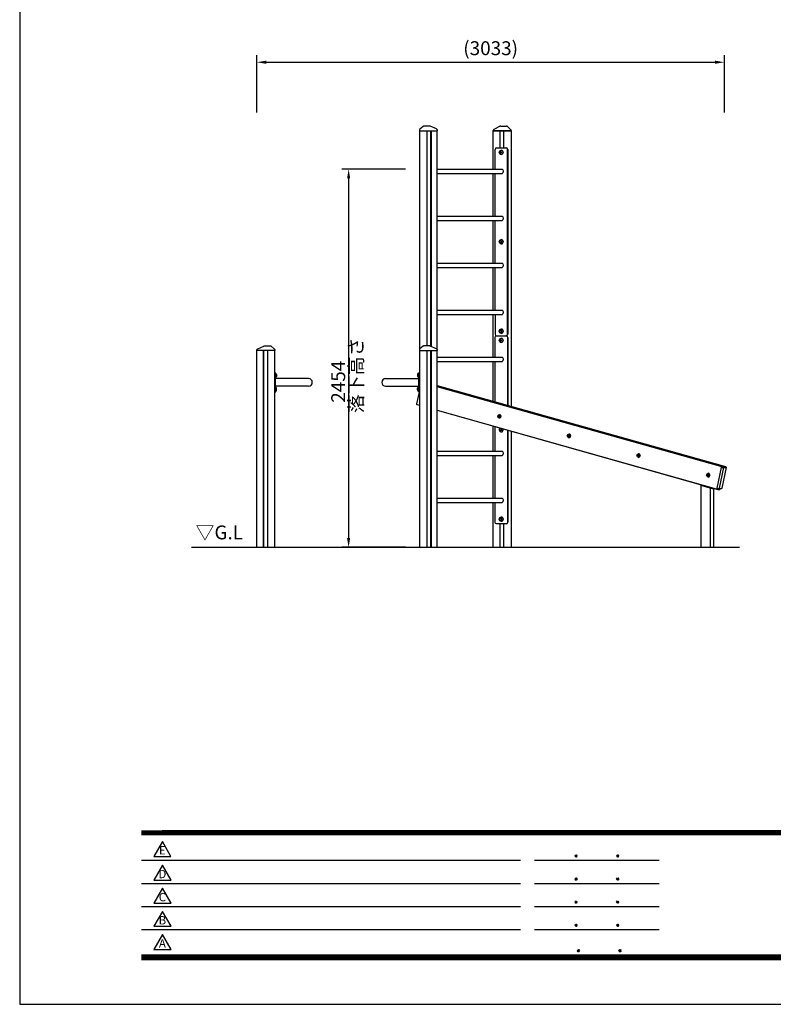
# Model space of a CAD drawing. Extents: x 0 to 17820, y 0 to 12600.
# Drawn here: x 0 to 4891, y 0 to 6390 of the extents above; entities that cross this region are included whole.
import ezdxf
from ezdxf.enums import TextEntityAlignment as Align

# ---------------------------------------------------------------- set-up
doc = ezdxf.new("R2010")
doc.units = 0
doc.header["$LTSCALE"] = 9
doc.layers.get('0').update_dxf_attribs({"linetype": 'CONTINUOUS'})
doc.layers.get('DEFPOINTS').update_dxf_attribs({"linetype": 'CONTINUOUS'})
for name, color, linetype in [('P001', 131, 'CONTINUOUS'), ('P002', 181, 'CONTINUOUS'), ('P003', 231, 'CONTINUOUS'), ('P004', 41, 'CONTINUOUS'), ('P012', 201, 'CONTINUOUS'), ('P020', 121, 'CONTINUOUS'), ('P920', 125, 'CONTINUOUS'), ('P_2DIM', 6, 'CONTINUOUS'), ('P_3TEXT', 60, 'CONTINUOUS'), ('P_5DRAWFRAME', 104, 'CONTINUOUS'), ('P_7THICK', 7, 'CONTINUOUS')]:
    doc.layers.add(name, color=color, linetype=linetype)
doc.styles.add('BIGFONT', font='simplex.shx', dxfattribs={"bigfont": 'bigfont.shx'})
doc.styles.get("Standard").update_dxf_attribs({"font": 'simplex.shx', "bigfont": 'bigfont.shx'})
doc.dimstyles.new('DIMBIGFONT$0', dxfattribs={"dimscale": 30, "dimtxt": 3, "dimasz": 2, "dimexe": 1.5, "dimexo": 3, "dimgap": 0.75, "dimtad": 1, "dimdec": 1, "dimdsep": 46, "dimtxsty": 'BIGFONT', "dimsah": 1, "dimcen": 0, "dimclrt": 230, "dimadec": 1, "dimazin": 2, "dimtfac": 0.6, "dimtdec": 1, "dimtofl": 0, "dimtmove": 2, "dimatfit": 3, "dimfxl": 1, "dimtvp": 1, "dimtolj": 1, "dimarcsym": 0})

# ---------------------------------------------------------------- blocks, each defined once
blk = doc.blocks.new('DFP2')
at = {"color": 0}
for p, q in [((26.35, 37.5), (580.85, 37.5)), ((26.35, 37.4), (580.85, 37.4)), ((580.85, 37.3), (26.35, 37.3)), ((580.85, 37.2), (26.35, 37.2)), ((26.35, 37.1), (580.85, 37.1)), ((26.35, 37), (580.85, 37)), ((26.35, 36.9), (580.85, 36.9)), ((26.35, 36.8), (580.85, 36.8)), ((26.35, 36.7), (580.85, 36.7)), ((324.85, 37.5), (30.85, 37.5)), ((324.85, 37.3), (30.85, 37.3)), ((120.1, 32.1), (120.35, 32.35)), ((120.1, 32.1), (120.35, 31.85)), ((120.13, 31.99), (120.46, 32.32)), ((120.13, 32.21), (120.46, 31.88)), ((120.19, 32.29), (120.54, 31.94)), ((120.19, 31.91), (120.54, 32.26)), ((120.28, 32.34), (120.59, 32.03)), ((120.28, 31.86), (120.59, 32.17)), ((120.43, 32.34), (120.59, 32.18)), ((120.43, 31.86), (120.59, 32.02)), ((129.1, 32.1), (129.35, 32.35)), ((129.1, 32.1), (129.35, 31.85)), ((129.13, 31.99), (129.46, 32.32)), ((129.13, 32.21), (129.46, 31.88)), ((129.19, 32.29), (129.54, 31.94)), ((129.19, 31.91), (129.54, 32.26)), ((129.28, 32.34), (129.59, 32.03)), ((129.28, 31.86), (129.59, 32.17)), ((129.43, 32.34), (129.59, 32.18)), ((129.43, 31.86), (129.59, 32.02)), ((26.35, 31.15), (108.35, 31.15)), ((111.35, 31.15), (138.35, 31.15)), ((26.35, 26.15), (108.35, 26.15)), ((111.35, 26.15), (138.35, 26.15)), ((120.1, 27.1), (120.35, 27.35)), ((120.1, 27.1), (120.35, 26.85)), ((120.13, 26.99), (120.46, 27.32)), ((120.13, 27.21), (120.46, 26.88)), ((120.19, 27.29), (120.54, 26.94)), ((120.19, 26.91), (120.54, 27.26)), ((120.28, 27.34), (120.59, 27.03)), ((120.28, 26.86), (120.59, 27.17)), ((120.43, 27.34), (120.59, 27.18)), ((120.43, 26.86), (120.59, 27.02)), ((129.1, 27.1), (129.35, 27.35)), ((129.1, 27.1), (129.35, 26.85)), ((129.13, 26.99), (129.46, 27.32)), ((129.13, 27.21), (129.46, 26.88)), ((129.19, 27.29), (129.54, 26.94)), ((129.19, 26.91), (129.54, 27.26)), ((129.28, 27.34), (129.59, 27.03)), ((129.28, 26.86), (129.59, 27.17)), ((129.43, 27.34), (129.59, 27.18)), ((129.43, 26.86), (129.59, 27.02)), ((120.1, 22.1), (120.35, 22.35)), ((120.1, 22.1), (120.35, 21.85)), ((120.13, 21.99), (120.46, 22.32)), ((120.13, 22.21), (120.46, 21.88)), ((120.19, 22.29), (120.54, 21.94)), ((120.19, 21.91), (120.54, 22.26)), ((120.28, 22.34), (120.59, 22.03)), ((120.28, 21.86), (120.59, 22.17)), ((120.43, 22.34), (120.59, 22.18)), ((120.43, 21.86), (120.59, 22.02)), ((129.1, 22.1), (129.35, 22.35)), ((129.1, 22.1), (129.35, 21.85)), ((129.13, 21.99), (129.46, 22.32)), ((129.13, 22.21), (129.46, 21.88)), ((129.19, 22.29), (129.54, 21.94)), ((129.19, 21.91), (129.54, 22.26)), ((129.28, 22.34), (129.59, 22.03)), ((129.28, 21.86), (129.59, 22.17)), ((129.43, 22.34), (129.59, 22.18)), ((129.43, 21.86), (129.59, 22.02)), ((26.35, 21.15), (108.35, 21.15)), ((111.35, 21.15), (138.35, 21.15)), ((120.1, 17.1), (120.35, 17.35)), ((120.1, 17.1), (120.35, 16.85)), ((120.13, 16.99), (120.46, 17.32)), ((120.13, 17.21), (120.46, 16.88)), ((120.19, 17.29), (120.54, 16.94)), ((120.19, 16.91), (120.54, 17.26)), ((120.28, 17.34), (120.59, 17.03)), ((120.28, 16.86), (120.59, 17.17)), ((120.43, 17.34), (120.59, 17.18)), ((129.1, 17.1), (129.35, 17.35)), ((129.1, 17.1), (129.35, 16.85)), ((129.13, 16.99), (129.46, 17.32)), ((129.13, 17.21), (129.46, 16.88)), ((129.19, 17.29), (129.54, 16.94)), ((129.19, 16.91), (129.54, 17.26)), ((129.28, 17.34), (129.59, 17.03)), ((129.28, 16.86), (129.59, 17.17)), ((129.43, 17.34), (129.59, 17.18)), ((26.35, 16.15), (108.35, 16.15)), ((111.35, 16.15), (138.35, 16.15)), ((120.43, 16.86), (120.59, 17.02)), ((129.43, 16.86), (129.59, 17.02)), ((26.35, 10.7), (580.85, 10.7)), ((120.6, 11.6), (120.85, 11.85)), ((120.6, 11.6), (120.85, 11.35)), ((120.63, 11.49), (120.96, 11.82)), ((120.63, 11.71), (120.96, 11.38)), ((120.69, 11.79), (121.04, 11.44)), ((120.69, 11.41), (121.04, 11.76)), ((120.78, 11.84), (121.09, 11.53)), ((120.78, 11.36), (121.09, 11.67)), ((120.93, 11.84), (121.09, 11.68)), ((120.93, 11.36), (121.09, 11.52)), ((129.6, 11.6), (129.85, 11.85)), ((129.6, 11.6), (129.85, 11.35)), ((129.63, 11.49), (129.96, 11.82)), ((129.63, 11.71), (129.96, 11.38)), ((129.69, 11.79), (130.04, 11.44)), ((129.69, 11.41), (130.04, 11.76)), ((129.78, 11.84), (130.09, 11.53)), ((129.78, 11.36), (130.09, 11.67)), ((129.93, 11.84), (130.09, 11.68)), ((129.93, 11.36), (130.09, 11.52)), ((26.35, 10.6), (580.85, 10.6)), ((26.35, 10.5), (580.85, 10.5)), ((26.35, 10.4), (580.85, 10.4)), ((26.35, 10.3), (580.85, 10.3)), ((26.35, 10.2), (580.85, 10.2)), ((26.35, 10.1), (580.85, 10.1)), ((26.35, 10), (580.85, 10)), ((26.35, 9.9), (580.85, 9.9)), ((26.35, 9.8), (580.85, 9.8)), ((26.35, 9.7), (580.85, 9.7))]:
    blk.add_line(p, q, dxfattribs=at)
at = {"color": 0, "ltscale": 0.5}
for points in [[(30.86, 35.24), (28.99, 32), (32.73, 32)], [(30.87, 30.11), (29, 26.87), (32.74, 26.87)], [(30.87, 25.11), (29, 21.87), (32.74, 21.87)], [(30.87, 20.11), (29, 16.87), (32.74, 16.87)], [(30.87, 15.11), (29, 11.87), (32.74, 11.87)]]:
    blk.add_lwpolyline(points, close=True, dxfattribs=at)
at = {"layer": 'DEFPOINTS', "color": 0}
for p, q in [((0, 420), (0, 0)), ((0, 0), (594, 0))]:
    blk.add_line(p, q, dxfattribs=at)
at = {"color": 0, "ltscale": 0.5}
for s, p in [('E', (30.86, 33.08)), ('D', (30.87, 27.95)), ('C', (30.87, 22.95)), ('B', (30.87, 17.95)), ('A', (30.87, 12.95))]:
    blk.add_text(s, height=1.8, dxfattribs=at).set_placement(p, align=Align.MIDDLE)
at = {"color": 83, "ltscale": 0.5, "style": 'BIGFONT', "flags": 8}
for tag, p in [('REV05', (34.1, 32.19)), ('REV04', (34.1, 27.14)), ('REV03', (34.1, 21.89)), ('REV02', (34.1, 16.64)), ('REV01', (34.1, 11.39))]:
    blk.add_attdef(tag, text='', height=2, dxfattribs=at).set_placement(p, align=Align.BOTTOM_LEFT)
for tag, p in [('REVD5', (101.67, 32.19)), ('R5D', (116.23, 32.19)), ('R5C', (125.35, 32.19)), ('R5A', (134.48, 32.19)), ('REVD4', (101.67, 27.14)), ('R4D', (116.23, 27.14)), ('R4C', (125.35, 27.14)), ('R4A', (134.48, 27.14)), ('REVD3', (101.67, 21.89)), ('R3D', (116.23, 21.89)), ('R3C', (125.35, 21.89)), ('R3A', (134.48, 21.89)), ('REVD2', (101.67, 16.64)), ('R2D', (116.23, 16.64)), ('R2C', (125.35, 16.64)), ('R2A', (134.48, 16.64)), ('REVD1', (101.67, 11.39)), ('R1D', (116.23, 11.39)), ('R1C', (125.35, 11.39)), ('R1A', (134.48, 11.39))]:
    blk.add_attdef(tag, text='', height=2, dxfattribs=at).set_placement(p, align=Align.BOTTOM_CENTER)
at = {"color": 83, "ltscale": 0.5, "style": 'BIGFONT'}
for tag, height, p in [('PROJECT1', 4, (429.42, 29.5)), ('DATE', 3, (503.03, 29.02)), ('SCALE', 3, (542.35, 28.81)), ('PROJECT2', 4, (430.24, 20.28)), ('PROJECT3', 4, (430.24, 11.59)), ('DWGNO', 3, (513.51, 12.49))]:
    blk.add_attdef(tag, text='', height=height, dxfattribs=at).set_placement(p, align=Align.BOTTOM_CENTER)
blk = doc.blocks.new('fln2')
at = {"layer": 'P020'}
blk.add_lwpolyline([(0, 1.1), (-1.2, 2.3), (-2.6, 1.1), (-2.6, -1.1), (-1.2, -2.3), (0, -1.1)], close=True, dxfattribs=at)
blk.add_ellipse((0, 0), major_axis=(0, 12), ratio=0.866025, dxfattribs=at)
blk.add_ellipse((0.5, 0), major_axis=(0, 12), ratio=0.866025, start_param=3.117534, end_param=6.307244, dxfattribs=at)
at = {"layer": 'P920'}
blk.add_ellipse((-1.2, 0), major_axis=(0, 5.1), ratio=0.849045, dxfattribs=at)
blk = doc.blocks.new('*D141')
at = {"layer": 'DEFPOINTS', "color": 0}
for p in [(4573, 6113.7), (1539.6, 5698.3), (4573, 5698.3)]:
    blk.add_point(p, dxfattribs=at)
at = {"layer": 'P_2DIM', "color": 0, "lineweight": -2}
for p, q in [((1539.6, 5788.3), (1539.6, 6158.7)), ((4573, 5788.3), (4573, 6158.7)), ((1599.6, 6113.7), (4513, 6113.7))]:
    blk.add_line(p, q, dxfattribs=at)
at = {"layer": 'P_2DIM', "color": 0}
for points in [[(1599.6, 6123.7), (1599.6, 6103.7), (1539.6, 6113.7)], [(4513, 6103.7), (4513, 6123.7), (4573, 6113.7)]]:
    blk.add_solid(points, dxfattribs=at)
at = {"layer": 'P_2DIM', "color": 230, "insert": (3056.3, 6204.8), "char_height": 90, "attachment_point": 5, "style": 'BIGFONT'}
blk.add_mtext('\\A1;(3033)', dxfattribs=at)
blk = doc.blocks.new('*D142')
at = {"layer": 'DEFPOINTS', "color": 0}
for p in [(2594.6, 5419.9), (2134.6, 2965.9), (2594.6, 2965.9)]:
    blk.add_point(p, dxfattribs=at)
at = {"layer": 'P_2DIM', "color": 0, "lineweight": -2}
for p, q in [((2504.6, 5419.9), (2089.6, 5419.9)), ((2134.6, 5359.9), (2134.6, 3025.9)), ((2504.6, 2965.9), (2089.6, 2965.9))]:
    blk.add_line(p, q, dxfattribs=at)
at = {"layer": 'P_2DIM', "color": 0}
for points in [[(2144.6, 5359.9), (2124.6, 5359.9), (2134.6, 5419.9)], [(2124.6, 3025.9), (2144.6, 3025.9), (2134.6, 2965.9)]]:
    blk.add_solid(points, dxfattribs=at)
at = {"layer": 'P_2DIM', "color": 230, "insert": (2067.1, 4040.4), "char_height": 90, "attachment_point": 5, "rotation": 90, "style": 'BIGFONT'}
blk.add_mtext('\\A1;2454', dxfattribs=at)

msp = doc.modelspace()

# ---------------------------------------------------------------- linework, layer by layer
at = {"layer": 'DEFPOINTS'}
for p, q in [((3106.306, 3817.835), (3106.091, 3816.002)), ((3106.091, 3816.002), (3106.306, 3814.278)), ((3106.845, 3819.559), (3106.306, 3817.835)), ((3106.306, 3814.278), (3106.845, 3812.553)), ((3107.707, 3821.068), (3106.845, 3819.559)), ((3106.845, 3812.553), (3107.707, 3811.044)), ((3108.785, 3822.362), (3107.707, 3821.068)), ((3107.707, 3811.044), (3108.785, 3809.751)), ((3110.079, 3823.224), (3108.785, 3822.362)), ((3108.785, 3809.751), (3110.079, 3808.781)), ((3111.588, 3823.871), (3110.079, 3823.224)), ((3110.079, 3808.781), (3111.588, 3808.242)), ((3113.097, 3824.086), (3111.588, 3823.871)), ((3111.588, 3808.242), (3113.097, 3808.026)), ((3114.606, 3823.871), (3113.097, 3824.086)), ((3113.097, 3808.026), (3114.606, 3808.242)), ((3116.115, 3823.224), (3114.606, 3823.871)), ((3114.606, 3808.242), (3116.115, 3808.781)), ((3117.408, 3822.362), (3116.115, 3823.224)), ((3116.115, 3808.781), (3117.408, 3809.751)), ((3118.486, 3821.068), (3117.408, 3822.362)), ((3117.408, 3809.751), (3118.486, 3811.044)), ((3119.348, 3819.559), (3118.486, 3821.068)), ((3118.486, 3811.044), (3119.348, 3812.553)), ((3119.887, 3817.835), (3119.348, 3819.559)), ((3119.348, 3812.553), (3119.887, 3814.278)), ((3119.995, 3816.002), (3119.887, 3817.835)), ((3119.887, 3814.278), (3119.995, 3816.002)), ((3557.923, 3690.541), (3557.707, 3688.709)), ((3557.707, 3688.709), (3557.923, 3686.984)), ((3558.462, 3692.266), (3557.923, 3690.541)), ((3557.923, 3686.984), (3558.462, 3685.26)), ((3559.216, 3693.775), (3558.462, 3692.266)), ((3558.462, 3685.26), (3559.216, 3683.751)), ((3560.402, 3695.068), (3559.216, 3693.775)), ((3559.216, 3683.751), (3560.402, 3682.457)), ((3561.695, 3695.93), (3560.402, 3695.068)), ((3560.402, 3682.457), (3561.695, 3681.487)), ((3563.097, 3696.577), (3561.695, 3695.93)), ((3561.695, 3681.487), (3563.097, 3680.948)), ((3564.713, 3696.793), (3563.097, 3696.577)), ((3563.097, 3680.948), (3564.713, 3680.733)), ((3566.222, 3696.577), (3564.713, 3696.793)), ((3564.713, 3680.733), (3566.222, 3680.948)), ((3567.731, 3695.93), (3566.222, 3696.577)), ((3566.222, 3680.948), (3567.731, 3681.487)), ((3569.025, 3695.068), (3567.731, 3695.93)), ((3567.731, 3681.487), (3569.025, 3682.457)), ((3570.103, 3693.775), (3569.025, 3695.068)), ((3569.025, 3682.457), (3570.103, 3683.751)), ((3570.965, 3692.266), (3570.103, 3693.775)), ((3570.103, 3683.751), (3570.965, 3685.26)), ((3571.504, 3690.541), (3570.965, 3692.266)), ((3570.965, 3685.26), (3571.504, 3686.984)), ((3571.612, 3688.709), (3571.504, 3690.541)), ((3571.504, 3686.984), (3571.612, 3688.709)), ((4009.54, 3563.248), (4009.324, 3561.415)), ((4009.324, 3561.415), (4009.54, 3559.691)), ((4009.971, 3564.972), (4009.54, 3563.248)), ((4009.54, 3559.691), (4009.971, 3557.966)), ((4010.833, 3566.481), (4009.971, 3564.972)), ((4009.971, 3557.966), (4010.833, 3556.457)), ((4011.911, 3567.667), (4010.833, 3566.481)), ((4010.833, 3556.457), (4011.911, 3555.164)), ((4013.312, 3568.637), (4011.911, 3567.667)), ((4011.911, 3555.164), (4013.312, 3554.194)), ((4014.713, 3569.284), (4013.312, 3568.637)), ((4013.312, 3554.194), (4014.713, 3553.655)), ((4016.33, 3569.499), (4014.713, 3569.284)), ((4014.713, 3553.655), (4016.33, 3553.439)), ((4017.839, 3569.284), (4016.33, 3569.499)), ((4016.33, 3553.439), (4017.839, 3553.655)), ((4019.348, 3568.637), (4017.839, 3569.284)), ((4017.839, 3553.655), (4019.348, 3554.194)), ((4020.641, 3567.667), (4019.348, 3568.637)), ((4019.348, 3554.194), (4020.641, 3555.164)), ((4021.719, 3566.481), (4020.641, 3567.667)), ((4020.641, 3555.164), (4021.719, 3556.457)), ((4022.582, 3564.972), (4021.719, 3566.481)), ((4021.719, 3556.457), (4022.582, 3557.966)), ((4023.013, 3563.248), (4022.582, 3564.972)), ((4022.582, 3557.966), (4023.013, 3559.691)), ((4023.228, 3561.415), (4023.013, 3563.248)), ((4023.013, 3559.691), (4023.228, 3561.415)), ((4460.186, 3435.954), (4460.079, 3434.122)), ((4460.079, 3434.122), (4460.186, 3432.398)), ((4460.618, 3437.571), (4460.186, 3435.954)), ((4460.186, 3432.398), (4460.618, 3430.673)), ((4461.372, 3439.188), (4460.618, 3437.571)), ((4460.618, 3430.673), (4461.372, 3429.164)), ((4462.342, 3440.481), (4461.372, 3439.188)), ((4461.372, 3429.164), (4462.342, 3427.763)), ((4463.528, 3441.667), (4462.342, 3440.481)), ((4462.342, 3427.763), (4463.528, 3426.685)), ((4464.929, 3442.529), (4463.528, 3441.667)), ((4463.528, 3426.685), (4464.929, 3425.823)), ((4466.33, 3442.96), (4464.929, 3442.529)), ((4464.929, 3425.823), (4466.33, 3425.284)), ((4467.839, 3443.176), (4466.33, 3442.96)), ((4466.33, 3425.284), (4467.839, 3425.068)), ((4469.456, 3442.96), (4467.839, 3443.176)), ((4467.839, 3425.068), (4469.456, 3425.284)), ((4470.857, 3442.529), (4469.456, 3442.96)), ((4469.456, 3425.284), (4470.857, 3425.823)), ((4472.258, 3441.667), (4470.857, 3442.529)), ((4470.857, 3425.823), (4472.258, 3426.685)), ((4473.444, 3440.481), (4472.258, 3441.667)), ((4472.258, 3426.685), (4473.444, 3427.763)), ((4474.414, 3439.188), (4473.444, 3440.481)), ((4473.444, 3427.763), (4474.414, 3429.164)), ((4475.061, 3437.571), (4474.414, 3439.188)), ((4474.414, 3429.164), (4475.061, 3430.673)), ((4475.6, 3435.954), (4475.061, 3437.571)), ((4475.061, 3430.673), (4475.6, 3432.398)), ((4475.707, 3434.122), (4475.6, 3435.954)), ((4475.6, 3432.398), (4475.707, 3434.122))]:
    msp.add_line(p, q, dxfattribs=at)
at = {"layer": 'P001'}
for p, q in [((3084.854, 5419.92), (3084.854, 5548.42)), ((3094.854, 5558.42), (3155.395, 5558.42)), ((3155.395, 5558.42), (3156.895, 5558.42)), ((3166.895, 5548.42), (3166.895, 4348.42)), ((3156.895, 4338.42), (3155.395, 4338.42)), ((3155.395, 4338.42), (3156.895, 4338.42)), ((3166.895, 4328.42), (3166.895, 3887.496)), ((1874.627, 4060.22), (1659.127, 4060.22)), ((2374.627, 4060.22), (2590.127, 4060.22)), ((1874.627, 4011.62), (1659.127, 4011.62)), ((2374.627, 4011.62), (2590.127, 4011.62)), ((3166.895, 3726.07), (3166.895, 3128.42)), ((3156.895, 3118.42), (3155.395, 3118.42))]:
    msp.add_line(p, q, dxfattribs=at)
for points in [[(3084.854, 4476.92), (3084.854, 4348.42, 0.41421356), (3094.854, 4338.42), (3155.395, 4338.42, 0.41421356), (3165.395, 4348.42), (3165.395, 5548.42)], [(3084.854, 4199.92), (3084.854, 4328.42, -0.41421356), (3094.854, 4338.42), (3155.395, 4338.42, -0.41421356), (3165.395, 4328.42), (3165.395, 3887.919)], [(3165.395, 3726.492), (3165.395, 3128.42, -0.41421356), (3155.395, 3118.42), (3094.854, 3118.42, -0.41421356), (3084.854, 3128.42), (3084.854, 3256.926)]]:
    msp.add_lwpolyline(points, format="xyb", dxfattribs=at)
for points in [[(2709.622, 5419.92), (3130.249, 5419.92)], [(2709.622, 5391.92), (3130.249, 5391.92)], [(3084.652, 5114.92), (3084.652, 5391.92)], [(2709.622, 5114.92), (3130.249, 5114.92)], [(2709.622, 5086.92), (3130.249, 5086.92)], [(3084.854, 4809.92), (3084.854, 5086.92)], [(2709.622, 4809.92), (3130.249, 4809.92)], [(2709.622, 4781.92), (3130.249, 4781.92)], [(3084.854, 4504.92), (3084.854, 4781.92)], [(2709.622, 4504.92), (3130.249, 4504.92)], [(2709.622, 4476.92), (3130.249, 4476.92)], [(2709.622, 4199.92), (3130.249, 4199.92)], [(2709.622, 4171.92), (3130.249, 4171.92)], [(3084.652, 3910.663), (3084.652, 4171.92)], [(3084.854, 3589.92), (3084.854, 3749.181)], [(2709.622, 3589.92), (3130.249, 3589.92)], [(2709.622, 3561.92), (3130.249, 3561.92)], [(3084.854, 3284.92), (3084.854, 3561.92)], [(2709.622, 3284.92), (3130.249, 3284.92)], [(2709.622, 3256.92), (3130.249, 3256.92)]]:
    msp.add_lwpolyline(points, dxfattribs=at)
for points in [[(1654.627, 4098.92), (1654.627, 3972.92), (1659.127, 3972.92), (1659.127, 4098.92)], [(2594.627, 4098.92), (2594.627, 3972.92), (2590.127, 3972.92), (2590.127, 4098.92)]]:
    msp.add_lwpolyline(points, close=True, dxfattribs=at)
for centre, radius, start, end in [((3094.854, 5548.42), 10, 90, 180), ((3155.395, 5548.42), 10, 0, 90), ((3156.895, 5548.42), 10, 0, 90), ((3156.895, 4348.42), 10, 270, 0), ((3156.895, 4328.42), 10, 0, 90), ((1874.627, 4035.92), 24.3, 270, 90), ((2374.627, 4035.92), 24.3, 90, 270), ((3156.895, 3128.42), 10, 270, 0)]:
    msp.add_arc(centre, radius, start, end, dxfattribs=at)
at = {"layer": 'P001', "extrusion": (0, 0, -1)}
for centre in [(3130.249, 5405.92), (3130.249, 5100.92), (3130.249, 4795.92), (3130.249, 4490.92), (3130.249, 4185.92), (3130.249, 3575.92), (3130.249, 3270.92)]:
    msp.add_ellipse(centre, major_axis=(0, 14), ratio=0.5, start_param=0, end_param=3.14159265, dxfattribs=at)
at = {"layer": 'P002'}
for p, q in [((3078.142, 5678.684), (3116.502, 5697.864)), ((3123.203, 5698.92), (3159.334, 5698.92)), ((3163.806, 5697.864), (3188.917, 5673.428)), ((3072.614, 5669.42), (3072.614, 5669.74)), ((3189.122, 5668.92), (3073.114, 5668.92)), ((3189.622, 5669.74), (3189.622, 5669.42)), ((4417.937, 3368.738), (4417.872, 3373.632)), ((4417.937, 3368.738), (4502.069, 3345.023)), ((4419.741, 3368.23), (4419.741, 2965.92)), ((4481.663, 3350.775), (4481.663, 2965.92)), ((4502.288, 3350.239), (4502.288, 2965.92))]:
    msp.add_line(p, q, dxfattribs=at)
for points in [[(2704.595, 5680.528), (2664.019, 5698.097, 0.1025098), (2660.046, 5698.92), (2623.915, 5698.92, 0.18034006), (2617.369, 5696.48), (2597.081, 5678.911, 0.21761762), (2593.627, 5671.351), (2593.627, 5669.42, 0.41421356), (2594.127, 5668.92), (2710.122, 5668.92, 0.41421356), (2710.622, 5669.42), (2710.622, 5671.351, 0.29900761)], [(1544.659, 4254.528), (1585.235, 4272.097, -0.1025098), (1589.208, 4272.92), (1625.339, 4272.92, -0.18034006), (1631.885, 4270.48), (1652.173, 4252.911, -0.21761762), (1655.627, 4245.351), (1655.627, 4243.42, -0.41421356), (1655.127, 4242.92), (1539.132, 4242.92, -0.41421356), (1538.632, 4243.42), (1538.632, 4245.351, -0.29900761)], [(2704.595, 4254.528), (2664.019, 4272.097, 0.1025098), (2660.046, 4272.92), (2623.915, 4272.92, 0.18034006), (2617.369, 4270.48), (2597.081, 4252.911, 0.21761762), (2593.627, 4245.351), (2593.627, 4243.42, 0.41421356), (2594.127, 4242.92), (2710.122, 4242.92, 0.41421356), (2710.622, 4243.42), (2710.622, 4245.351, 0.29900761)]]:
    msp.add_lwpolyline(points, format="xyb", close=True, dxfattribs=at)
for centre, radius, start, end in [((3121.63, 5687.112), 11.913, 82.4125988, 115.4950218), ((3159.334, 5688.92), 10, 63.4349488, 90), ((3082.614, 5669.74), 10, 116.5650512, 180), ((3073.114, 5669.42), 0.5, 180, 270), ((3179.622, 5669.74), 10, 0, 21.6399009), ((3189.122, 5669.42), 0.5, 270, 360)]:
    msp.add_arc(centre, radius, start, end, dxfattribs=at)
at = {"layer": 'P003'}
for p, q in [((3117.152, 5558.42), (3117.152, 5668.92)), ((3141.974, 5558.42), (3141.974, 5668.92)), ((2593.627, 4243.42), (2593.627, 4243.74)), ((2594.627, 4242.92), (2594.627, 2965.92)), ((2641.343, 4242.92), (2641.343, 4211.447)), ((2666.03, 4242.92), (2666.03, 4204.488)), ((2669.997, 4242.92), (2669.997, 4203.37)), ((2709.622, 4192.201), (2709.622, 4242.92)), ((3117.152, 2965.92), (3117.152, 3118.42)), ((3141.974, 2965.92), (3141.974, 3118.42)), ((3073.627, 2965.92), (3188.622, 2965.92))]:
    msp.add_line(p, q, dxfattribs=at)
for points in [[(2594.627, 5668.92), (2594.627, 4249.71)], [(2641.343, 5668.92), (2641.343, 4272.92)], [(2666.03, 5668.92), (2666.03, 4271.226)], [(2669.997, 5668.92), (2669.997, 4269.509)], [(2709.622, 4249.71), (2709.622, 5668.92)], [(3073.627, 5419.92), (3073.627, 5668.92), (3188.622, 5668.92), (3188.622, 3881.376)], [(3073.627, 5114.92), (3073.627, 5391.92)], [(3073.627, 4809.92), (3073.627, 5086.92)], [(3073.627, 4504.92), (3073.627, 4781.92)], [(3073.627, 4199.92), (3073.627, 4476.92)], [(1539.632, 2965.92), (1539.632, 4242.92)], [(1579.257, 4242.92), (1579.257, 2965.92)], [(1583.224, 4242.92), (1583.224, 2965.92)], [(1607.911, 4242.92), (1607.911, 2965.92)], [(1654.627, 4242.92), (1654.627, 2965.92)], [(2594.627, 4242.92), (2594.627, 2965.92)], [(2641.343, 4242.92), (2641.343, 2965.92)], [(2666.03, 4242.92), (2666.03, 2965.92)], [(2669.997, 4242.92), (2669.997, 2965.92)], [(2709.622, 2965.92), (2709.622, 4242.92)], [(3073.627, 3913.768), (3073.627, 4171.92)], [(3073.627, 3589.92), (3073.627, 3752.343)], [(3188.622, 3719.949), (3188.622, 2965.92)], [(3073.627, 3284.92), (3073.627, 3561.92)], [(3073.627, 2965.92), (3073.627, 3256.92)]]:
    msp.add_lwpolyline(points, dxfattribs=at)
msp.add_arc((2594.127, 4243.42), 0.5, 180, 270, dxfattribs=at)
at = {"layer": 'P004'}
for p, q in [((1659.127, 4094.92), (1660.627, 4094.92)), ((1659.127, 4094.92), (1659.127, 4066.92)), ((1660.627, 4094.92), (1660.627, 4066.92)), ((2588.627, 4096.82), (2588.627, 4068.82)), ((2590.127, 4096.82), (2588.627, 4096.82)), ((2590.127, 4096.82), (2590.127, 4068.82)), ((1660.627, 4066.92), (1659.127, 4066.92)), ((1667.627, 4086.77), (1667.627, 4075.07)), ((2581.627, 4088.67), (2581.627, 4076.97)), ((2588.627, 4068.82), (2590.127, 4068.82)), ((1660.627, 4004.92), (1659.127, 4004.92)), ((1659.127, 3976.92), (1659.127, 4004.92)), ((1659.127, 3976.92), (1660.627, 3976.92)), ((1660.627, 3996.026), (1660.627, 4004.92)), ((1660.627, 3976.92), (1660.627, 3985.815)), ((1667.627, 3985.07), (1667.627, 3996.77)), ((2591.342, 3972.92), (2575.468, 3897.878)), ((2581.627, 3986.97), (2581.627, 3998.67)), ((2588.627, 3997.926), (2588.627, 4006.82)), ((2588.627, 4006.82), (2590.127, 4006.82)), ((2588.627, 3978.82), (2588.627, 3987.715)), ((2590.127, 3978.82), (2588.627, 3978.82)), ((2590.127, 3978.82), (2590.127, 4006.82)), ((2709.622, 4016.303), (4581.013, 3489.16)), ((4567.001, 3489.16), (2709.622, 4012.356)), ((2709.622, 4011.719), (4564.737, 3489.16)), ((4550.618, 3489.16), (2709.622, 4007.741)), ((2575.468, 3897.878), (2575.36, 3896.585)), ((2575.36, 3896.585), (2575.468, 3895.292)), ((2575.468, 3895.292), (2576.007, 3894.106)), ((2576.007, 3894.106), (2576.653, 3893.136)), ((2576.653, 3893.136), (2577.624, 3892.274)), ((2577.624, 3892.274), (2578.701, 3891.842)), ((2578.701, 3891.842), (2594.627, 3887.355)), ((2709.622, 3854.955), (4520.115, 3344.836)), ((2709.622, 3854.941), (4530.785, 3341.818)), ((2709.622, 3854.883), (4531.324, 3341.711)), ((4525.396, 3348.609), (4553.851, 3483.124)), ((4567.863, 3483.124), (4539.516, 3348.609)), ((4541.671, 3348.609), (4570.127, 3483.124)), ((4551.695, 3488.729), (4550.618, 3489.16)), ((4550.618, 3489.16), (4564.737, 3489.16)), ((4552.665, 3487.866), (4551.695, 3488.729)), ((4553.312, 3486.896), (4552.665, 3487.866)), ((4553.743, 3485.711), (4553.312, 3486.896)), ((4553.959, 3484.417), (4553.743, 3485.711)), ((4553.851, 3483.124), (4553.959, 3484.417)), ((4553.851, 3483.124), (4567.863, 3483.124)), ((4584.138, 3483.124), (4555.791, 3348.609)), ((4564.737, 3489.16), (4565.707, 3488.729)), ((4565.707, 3488.729), (4566.677, 3487.866)), ((4566.677, 3487.866), (4567.324, 3486.896)), ((4567.971, 3488.729), (4567.001, 3489.16)), ((4567.001, 3489.16), (4581.121, 3489.16)), ((4567.324, 3486.896), (4567.863, 3485.711)), ((4567.863, 3485.711), (4567.971, 3484.417)), ((4567.971, 3484.417), (4567.863, 3483.124)), ((4568.941, 3487.866), (4567.971, 3488.729)), ((4569.588, 3486.896), (4568.941, 3487.866)), ((4570.127, 3485.711), (4569.588, 3486.896)), ((4570.234, 3484.417), (4570.127, 3485.711)), ((4570.127, 3483.124), (4570.234, 3484.417)), ((4570.234, 3483.124), (4584.246, 3483.124)), ((4581.013, 3489.16), (4582.091, 3488.729)), ((4582.091, 3488.729), (4582.953, 3487.866)), ((4582.953, 3487.866), (4583.707, 3486.896)), ((4583.707, 3486.896), (4584.138, 3485.711)), ((4584.138, 3485.711), (4584.354, 3484.417)), ((4584.354, 3484.417), (4584.138, 3483.124)), ((4520.115, 3344.836), (4521.3, 3344.729)), ((4521.3, 3344.729), (4522.378, 3344.944)), ((4535.312, 3344.729), (4521.3, 3344.729)), ((4522.378, 3344.944), (4523.456, 3345.483)), ((4523.456, 3345.483), (4524.318, 3346.345)), ((4524.318, 3346.345), (4524.965, 3347.315)), ((4524.965, 3347.315), (4525.396, 3348.609)), ((4531.324, 3341.711), (4530.662, 3344.729)), ((4530.785, 3341.818), (4531.324, 3341.711)), ((4531.324, 3341.711), (4543.719, 3341.711)), ((4536.498, 3344.944), (4535.312, 3344.729)), ((4537.468, 3345.483), (4536.498, 3344.944)), ((4536.498, 3344.836), (4537.576, 3344.729)), ((4538.438, 3346.345), (4537.468, 3345.483)), ((4537.576, 3344.729), (4538.761, 3344.944)), ((4551.695, 3344.729), (4537.576, 3344.729)), ((4539.085, 3347.315), (4538.438, 3346.345)), ((4538.761, 3344.944), (4539.731, 3345.483)), ((4539.516, 3348.609), (4539.085, 3347.315)), ((4539.731, 3345.483), (4540.594, 3346.345)), ((4540.594, 3346.345), (4541.348, 3347.315)), ((4541.348, 3347.315), (4541.671, 3348.609)), ((4544.15, 3342.142), (4543.719, 3341.711)), ((4544.474, 3342.896), (4544.15, 3342.142)), ((4544.689, 3343.866), (4544.474, 3342.896)), ((4552.773, 3344.944), (4551.695, 3344.729)), ((4553.851, 3345.483), (4552.773, 3344.944)), ((4554.713, 3346.345), (4553.851, 3345.483)), ((4555.36, 3347.315), (4554.713, 3346.345)), ((4555.791, 3348.609), (4555.36, 3347.315))]:
    msp.add_line(p, q, dxfattribs=at)
for points in [[(1659.127, 3985.42, 0.36204994), (1662.127, 3987.92), (1662.127, 3993.92, 0.36204994), (1659.127, 3996.42)], [(2590.127, 3987.32, -0.36204994), (2587.127, 3989.82), (2587.127, 3995.82, -0.36204994), (2590.127, 3998.32)]]:
    msp.add_lwpolyline(points, format="xyb", close=True, dxfattribs=at)
for centre, start, end in [((1657.728, 4085.349), 8.167651, 73.1506289), ((2591.525, 4087.249), 106.8493711, 171.832349), ((1657.728, 4076.491), 286.8493711, 351.832349), ((2591.525, 4078.391), 188.167651, 253.1506289), ((1657.728, 3995.349), 8.167651, 73.1506289), ((1657.728, 3986.491), 286.8493711, 351.832349), ((2591.525, 3997.249), 106.8493711, 171.832349), ((2591.525, 3988.391), 188.167651, 253.1506289)]:
    msp.add_arc(centre, 10, start, end, dxfattribs=at)
at = {"layer": 'P020'}
for centre, major_axis, ratio in [((3124.374, 5528.42), (0, -14), 0.8660254), ((3120.957, 5528.42), (0, 5.75), 0.86675152), ((3124.374, 4948.42), (0, -14), 0.8660254), ((3120.957, 4948.42), (0, 5.75), 0.86675152), ((3124.374, 4368.42), (0, -14), 0.8660254), ((3120.957, 4368.42), (0, 5.75), 0.86675152), ((3124.374, 4308.42), (0, -14), 0.8660254), ((3120.957, 4308.42), (0, 5.75), 0.86675152), ((3120.957, 3728.42), (0, 5.75), 0.86675152), ((3124.374, 3148.42), (0, -14), 0.8660254), ((3120.957, 3148.42), (0, 5.75), 0.86675152)]:
    msp.add_ellipse(centre, major_axis=major_axis, ratio=ratio, dxfattribs=at)
for centre, start_param, end_param in [((3125.124, 5528.42), 6.25225089, 9.45571237), ((3125.124, 4948.42), 6.25225089, 9.45571237), ((3125.124, 4368.42), 6.25225089, 9.45571237), ((3125.124, 4308.42), 6.25225089, 9.45571237), ((3124.374, 3728.42), 3.7414555, 8.34634518), ((3125.124, 3728.42), 6.25225089, 8.32681146), ((3125.124, 3148.42), 6.25225089, 9.45571237)]:
    msp.add_ellipse(centre, major_axis=(0, -14), ratio=0.8660254, start_param=start_param, end_param=end_param, dxfattribs=at)
at = {"layer": 'P_7THICK'}
msp.add_line((1115.246, 2965.92), (4670.589, 2965.92), dxfattribs=at)

# ---------------------------------------------------------------- block references
at = {"layer": 'P012'}
for p in [(3112.417, 3815.828), (3564.194, 3688.537), (4015.58, 3561.356), (4467.763, 3433.95)]:
    msp.add_blockref('fln2', p, dxfattribs=at)
at = {"layer": 'P_5DRAWFRAME', "xscale": 30, "yscale": 30, "zscale": 30}
msp.add_blockref('DFP2', (0, 0), dxfattribs=at)

# ---------------------------------------------------------------- texts
at = {"layer": 'P_3TEXT', "style": 'BIGFONT'}
msp.add_text('▽G.L', height=90, dxfattribs=at).set_placement((1140.989, 3017.474))
at = {"layer": 'P_3TEXT', "insert": (2254.725, 3836.246), "char_height": 90, "attachment_point": 7, "rotation": 90, "style": 'BIGFONT'}
msp.add_mtext('落下高さ', dxfattribs=at)

# ---------------------------------------------------------------- dimensions: what is measured, and where the dimension line sits
at = {"layer": 'P_2DIM'}
dim = msp.add_linear_dim(base=(4573.048, 6113.695), p1=(1539.632, 5698.29), p2=(4573.048, 5698.29), text='(<>)', dimstyle='DIMBIGFONT$0', override={"dimdec": 0}, dxfattribs=at)
dim.commit()
dim.dimension.update_dxf_attribs({"geometry": '*D141', "text_midpoint": (3056.34, 6204.767)})
dim = msp.add_linear_dim(base=(2134.599, 2965.92), p1=(2594.627, 5419.92), p2=(2594.627, 2965.92), angle=90, dimstyle='DIMBIGFONT$0', dxfattribs=at)
dim.commit()
dim.dimension.update_dxf_attribs({"geometry": '*D142', "text_midpoint": (2067.099, 4040.42), "dimtype": 160})

doc.saveas('drawing.dxf')
